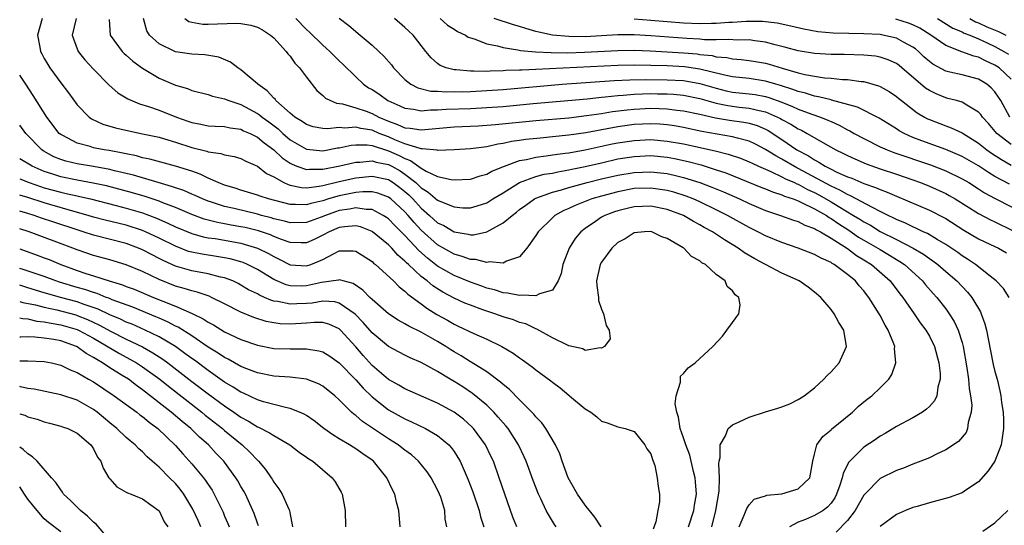
# Model space of a CAD drawing. Units: inches. Extents: x 2514000 to 2517000, y 1539000 to 1542000.
# Drawn here: x 2514000 to 2514120, y 1539323 to 1539385 of the extents above; entities that cross this region are included whole.
import ezdxf

# ---------------------------------------------------------------- set-up
doc = ezdxf.new("R2010")
doc.units = ezdxf.units.IN
doc.header["$MEASUREMENT"] = 0
doc.layers.add('LD25141539_2ft', color=92, linetype='Continuous')

msp = doc.modelspace()

# ---------------------------------------------------------------- linework, layer by layer
at = {"layer": 'LD25141539_2ft'}
for points, elevation in [([(2514002.76, 1539385), (2514002.19, 1539383), (2514002.47, 1539381.53), (2514002.54, 1539381), (2514002.69, 1539380.69), (2514003, 1539380.13), (2514003.42, 1539379.42), (2514003.68, 1539379), (2514005, 1539377.16), (2514005.94, 1539375.94), (2514007, 1539374.48), (2514008.46, 1539373), (2514008.77, 1539372.77), (2514010.14, 1539372.14), (2514011.68, 1539371.68), (2514013.3, 1539371.3), (2514015, 1539370.96), (2514017, 1539370.53), (2514017.66, 1539370.34), (2514019, 1539369.93), (2514021, 1539369.27), (2514022.83, 1539368.83), (2514023, 1539368.77), (2514024.56, 1539368.56), (2514025, 1539368.4), (2514026.19, 1539368.19), (2514027, 1539367.94), (2514027.6, 1539367.6), (2514029, 1539367.02), (2514030.12, 1539366.12), (2514031, 1539365.71), (2514032.24, 1539365), (2514032.76, 1539364.76), (2514033, 1539364.69), (2514034.4, 1539364.4), (2514035, 1539364.37), (2514036.56, 1539364.56), (2514037, 1539364.65), (2514039, 1539365.15), (2514041, 1539365.59), (2514043, 1539365.79), (2514045, 1539365.36), (2514045.23, 1539365.23), (2514045.58, 1539365), (2514046.4, 1539364.4), (2514047, 1539363.93), (2514047.49, 1539363.49), (2514047.96, 1539363), (2514049, 1539361.87), (2514050.02, 1539361), (2514051, 1539360.11), (2514051.75, 1539359.75), (2514053, 1539359), (2514054.71, 1539358.71), (2514055, 1539358.62), (2514055.38, 1539358.62), (2514057.02, 1539358.98), (2514059, 1539360.09), (2514060.08, 1539361), (2514060.61, 1539361.39), (2514061, 1539361.7), (2514061.75, 1539362.25), (2514062.83, 1539363), (2514063, 1539363.09), (2514065, 1539363.83), (2514066.12, 1539364.12), (2514067, 1539364.39), (2514069.26, 1539365), (2514071, 1539365.44), (2514073, 1539365.91), (2514075, 1539366.25), (2514077, 1539366.33), (2514078.2, 1539366.2), (2514079, 1539366.1), (2514080.19, 1539365.81), (2514081, 1539365.63), (2514083, 1539365), (2514084.45, 1539364.45), (2514085.87, 1539363.86), (2514087.82, 1539363), (2514089, 1539362.44), (2514091, 1539361.6), (2514092.85, 1539361), (2514094.42, 1539360.42), (2514095, 1539360.26), (2514095.82, 1539359.82), (2514097, 1539359.41), (2514097.24, 1539359.24), (2514097.72, 1539359), (2514099, 1539358.24), (2514101, 1539356.96), (2514102.12, 1539356.11), (2514103, 1539355.59), (2514103.93, 1539355), (2514106.2, 1539353), (2514107.41, 1539351.41), (2514107.75, 1539351), (2514109.15, 1539349), (2514109.9, 1539347.9), (2514110.57, 1539347), (2514111, 1539346.25), (2514111.63, 1539345), (2514112.17, 1539343), (2514112.31, 1539341.69), (2514112.31, 1539341), (2514112.04, 1539340.04), (2514111.91, 1539339), (2514111.64, 1539338.36), (2514111, 1539337.68), (2514110.66, 1539337.34), (2514110.16, 1539337), (2514109, 1539336.32), (2514107, 1539335.24), (2514105.61, 1539334.39), (2514105, 1539334.05), (2514104.39, 1539333.61), (2514103, 1539332.71), (2514101.15, 1539330.85), (2514100.49, 1539329.51), (2514100.38, 1539329), (2514100.08, 1539328.08), (2514099.68, 1539327), (2514099.45, 1539326.55), (2514099, 1539325.9), (2514098.59, 1539325.41), (2514098.04, 1539325), (2514097, 1539324.37), (2514095.9, 1539323.9), (2514095, 1539323.57), (2514093.93, 1539323)], 6800), ([(2514006.89, 1539385), (2514006.42, 1539383), (2514006.55, 1539382.55), (2514007.15, 1539381), (2514007.96, 1539379.96), (2514009, 1539378.82), (2514010.9, 1539376.9), (2514011.97, 1539375.97), (2514013.2, 1539375.2), (2514014.6, 1539374.6), (2514015.73, 1539374.27), (2514017, 1539373.83), (2514019.13, 1539373), (2514020.51, 1539372.51), (2514021, 1539372.33), (2514022.12, 1539372.12), (2514023, 1539371.93), (2514023.87, 1539371.87), (2514025, 1539371.84), (2514025.68, 1539371.68), (2514027, 1539371.51), (2514027.33, 1539371.33), (2514028.11, 1539371), (2514029, 1539370.56), (2514029.85, 1539369.85), (2514031, 1539369.01), (2514032.03, 1539368.03), (2514033, 1539367.36), (2514033.23, 1539367.23), (2514033.81, 1539367), (2514035, 1539366.58), (2514035.37, 1539366.63), (2514037, 1539366.64), (2514039.05, 1539367.05), (2514041, 1539367.51), (2514041.51, 1539367.51), (2514043, 1539367.66), (2514043.5, 1539367.5), (2514045, 1539367.21), (2514045.4, 1539367), (2514046.42, 1539366.42), (2514047, 1539366.04), (2514048.33, 1539365), (2514048.68, 1539364.68), (2514049, 1539364.36), (2514049.85, 1539363.85), (2514051, 1539362.86), (2514051.27, 1539362.73), (2514053, 1539362.03), (2514054.06, 1539361.94), (2514055, 1539361.92), (2514055.84, 1539362.16), (2514057, 1539362.54), (2514057.75, 1539363), (2514059, 1539363.74), (2514061, 1539365), (2514063, 1539365.75), (2514063.99, 1539366.01), (2514065, 1539366.17), (2514065.67, 1539366.33), (2514067, 1539366.54), (2514067.37, 1539366.63), (2514069, 1539366.96), (2514071, 1539367.43), (2514073, 1539367.88), (2514075, 1539368.2), (2514077, 1539368.29), (2514079, 1539368.1), (2514079.92, 1539367.92), (2514081.57, 1539367.57), (2514083.15, 1539367.15), (2514085, 1539366.56), (2514086.18, 1539366.18), (2514090.43, 1539364.43), (2514091, 1539364.22), (2514091.86, 1539363.86), (2514093, 1539363.51), (2514093.34, 1539363.34), (2514094.39, 1539363), (2514095, 1539362.77), (2514095.41, 1539362.59), (2514097, 1539361.8), (2514098.43, 1539361), (2514098.76, 1539360.76), (2514099, 1539360.64), (2514099.96, 1539359.96), (2514101.18, 1539359.18), (2514102.36, 1539358.36), (2514103, 1539357.98), (2514104.72, 1539357), (2514105, 1539356.82), (2514106.15, 1539356.15), (2514107, 1539355.6), (2514107.38, 1539355.38), (2514107.95, 1539355), (2514110.17, 1539353), (2514110.54, 1539352.54), (2514111.47, 1539351.47), (2514111.91, 1539351), (2514113, 1539349.59), (2514113.43, 1539349), (2514114.04, 1539348.04), (2514114.52, 1539347), (2514115, 1539345.49), (2514115.13, 1539345), (2514115.58, 1539342.42), (2514115.78, 1539341), (2514115.87, 1539339.87), (2514116.04, 1539339), (2514116.17, 1539337.83), (2514116.11, 1539337), (2514115.73, 1539335.73), (2514115.67, 1539335), (2514115.48, 1539334.52), (2514114.57, 1539333.43), (2514113, 1539332.38), (2514111.87, 1539331.87), (2514111, 1539331.43), (2514109.98, 1539331), (2514109, 1539330.64), (2514107.84, 1539330.16), (2514107, 1539329.88), (2514105, 1539328.9), (2514103.13, 1539327), (2514103, 1539326.85), (2514101.96, 1539325), (2514101, 1539323.77), (2514099.64, 1539322.36)], 6798), ([(2514010.91, 1539384.91), (2514011.04, 1539383), (2514012.5, 1539381), (2514012.75, 1539380.75), (2514013, 1539380.55), (2514013.8, 1539379.8), (2514015, 1539378.94), (2514017, 1539377.74), (2514019, 1539376.89), (2514020.46, 1539376.46), (2514021, 1539376.24), (2514023, 1539375.73), (2514023.54, 1539375.54), (2514025, 1539375.22), (2514025.53, 1539375), (2514027, 1539374.53), (2514029, 1539373.44), (2514029.27, 1539373.27), (2514029.57, 1539373), (2514030.4, 1539372.4), (2514031.54, 1539371.54), (2514032.1, 1539371), (2514033, 1539370.22), (2514035, 1539369.06), (2514037, 1539368.89), (2514038.76, 1539369.24), (2514039, 1539369.26), (2514040.43, 1539369.57), (2514041, 1539369.62), (2514042.4, 1539369.6), (2514043, 1539369.51), (2514044.9, 1539368.9), (2514045, 1539368.88), (2514046.3, 1539368.3), (2514047, 1539367.92), (2514047.7, 1539367.7), (2514049, 1539366.75), (2514049.6, 1539366.4), (2514051, 1539365.74), (2514052.64, 1539365.36), (2514053, 1539365.32), (2514055, 1539365.43), (2514056.19, 1539365.81), (2514057, 1539366.01), (2514057.62, 1539366.38), (2514059.16, 1539367), (2514061, 1539367.68), (2514061.83, 1539367.83), (2514063, 1539368.12), (2514064.26, 1539368.26), (2514065, 1539368.38), (2514066.57, 1539368.57), (2514067, 1539368.64), (2514068.99, 1539368.99), (2514072.29, 1539369.71), (2514073, 1539369.85), (2514075, 1539370.15), (2514077, 1539370.24), (2514079, 1539370.07), (2514081, 1539369.72), (2514084.86, 1539368.86), (2514086.47, 1539368.47), (2514087.97, 1539367.97), (2514089, 1539367.55), (2514089.36, 1539367.36), (2514090.14, 1539367), (2514091, 1539366.62), (2514091.64, 1539366.36), (2514093, 1539365.72), (2514093.46, 1539365.46), (2514094.53, 1539365), (2514094.84, 1539364.84), (2514095, 1539364.79), (2514096.15, 1539364.15), (2514097, 1539363.78), (2514097.51, 1539363.51), (2514099, 1539362.66), (2514099.89, 1539362.11), (2514101.76, 1539361), (2514102.53, 1539360.53), (2514103, 1539360.21), (2514103.8, 1539359.8), (2514105, 1539359.05), (2514107, 1539358.04), (2514109.01, 1539357.01), (2514110.27, 1539356.27), (2514111, 1539355.73), (2514111.44, 1539355.44), (2514112.03, 1539355), (2514113, 1539354.15), (2514114.36, 1539353), (2514115, 1539352.32), (2514115.65, 1539351.65), (2514116.19, 1539351), (2514117.24, 1539349.24), (2514117.34, 1539349), (2514117.77, 1539347.77), (2514117.97, 1539347), (2514118.46, 1539344.46), (2514118.8, 1539342.8), (2514119, 1539341.94), (2514119.27, 1539341), (2514119.61, 1539339.61), (2514119.73, 1539339), (2514119.81, 1539338.19), (2514119.99, 1539337), (2514120.04, 1539336.04), (2514120.04, 1539335), (2514119.75, 1539333), (2514118.98, 1539331), (2514118.18, 1539329.82), (2514117, 1539328.48), (2514115.56, 1539327.56), (2514115, 1539327.17), (2514113.41, 1539326.59), (2514111, 1539325.95), (2514109.5, 1539325.5), (2514109, 1539325.37), (2514108.07, 1539325), (2514107, 1539324.49), (2514105, 1539323.03)], 6796), ([(2514120.75, 1539351), (2514120.06, 1539352.06), (2514119.17, 1539353), (2514118.42, 1539353.58), (2514116.65, 1539355), (2514115.67, 1539355.67), (2514115, 1539356.07), (2514114.47, 1539356.47), (2514113, 1539357.44), (2514111.95, 1539358.05), (2514110.78, 1539358.78), (2514110.25, 1539359), (2514109.42, 1539359.42), (2514109, 1539359.59), (2514108.07, 1539360.07), (2514107, 1539360.5), (2514106.68, 1539360.68), (2514105.97, 1539361), (2514105, 1539361.49), (2514104.05, 1539361.95), (2514101.39, 1539363.39), (2514101, 1539363.53), (2514100.09, 1539364.09), (2514099, 1539364.56), (2514095, 1539366.73), (2514094.81, 1539366.81), (2514093, 1539367.87), (2514092.25, 1539368.25), (2514091, 1539369.05), (2514089.72, 1539369.72), (2514089, 1539370.07), (2514087.58, 1539370.42), (2514087, 1539370.6), (2514085.09, 1539370.91), (2514083.25, 1539371.25), (2514081, 1539371.73), (2514079.92, 1539371.92), (2514079, 1539372.05), (2514078.12, 1539372.12), (2514077, 1539372.17), (2514075, 1539372.08), (2514073, 1539371.8), (2514069.07, 1539371.07), (2514067, 1539370.77), (2514065, 1539370.57), (2514063.56, 1539370.44), (2514061.75, 1539370.25), (2514061, 1539370.13), (2514060, 1539370), (2514059, 1539369.75), (2514058.33, 1539369.67), (2514057, 1539369.37), (2514056.66, 1539369.34), (2514055, 1539369.12), (2514053, 1539369), (2514051, 1539368.92), (2514050.94, 1539368.94), (2514049.13, 1539369.13), (2514049, 1539369.12), (2514048.86, 1539369.14), (2514047, 1539369.74), (2514045.78, 1539370.22), (2514045, 1539370.57), (2514043.87, 1539371), (2514043, 1539371.38), (2514041.61, 1539371.61), (2514041, 1539371.78), (2514039.66, 1539371.66), (2514039, 1539371.72), (2514037.56, 1539371.56), (2514037, 1539371.6), (2514035.82, 1539371.82), (2514035, 1539372.07), (2514034.46, 1539372.46), (2514033.58, 1539373), (2514033, 1539373.49), (2514031.27, 1539375), (2514031.16, 1539375.16), (2514031, 1539375.29), (2514030.21, 1539376.21), (2514029.05, 1539377), (2514029, 1539377.06), (2514027, 1539378.77), (2514026.61, 1539379), (2514025.71, 1539379.71), (2514024.3, 1539380.3), (2514022.59, 1539380.59), (2514021, 1539380.66), (2514020.72, 1539380.72), (2514019, 1539380.96), (2514017, 1539381.92), (2514015.83, 1539383), (2514015.53, 1539383.53), (2514015.11, 1539385)], 6794), ([(2514020.16, 1539385), (2514020.65, 1539384.65), (2514021, 1539384.57), (2514022.34, 1539384.34), (2514023, 1539384.34), (2514026.44, 1539384.44), (2514027, 1539384.39), (2514028.2, 1539384.2), (2514029, 1539383.95), (2514029.62, 1539383.62), (2514030.6, 1539383), (2514031, 1539382.65), (2514032.52, 1539381), (2514032.71, 1539380.71), (2514033, 1539380.41), (2514033.57, 1539379.57), (2514034.16, 1539379), (2514035, 1539377.85), (2514036.25, 1539376.25), (2514037, 1539375.64), (2514037.31, 1539375.31), (2514037.94, 1539375), (2514038.67, 1539374.67), (2514039.4, 1539374.6), (2514041, 1539374.14), (2514042.29, 1539373.71), (2514043, 1539373.44), (2514043.83, 1539373), (2514045, 1539372.49), (2514046.1, 1539372.1), (2514047, 1539371.69), (2514047.63, 1539371.63), (2514049, 1539371.43), (2514053, 1539371.8), (2514055.93, 1539371.93), (2514057, 1539371.99), (2514058.07, 1539372.07), (2514063, 1539372.57), (2514067, 1539372.92), (2514069.17, 1539373.17), (2514071, 1539373.44), (2514072.34, 1539373.66), (2514074.12, 1539373.88), (2514075, 1539373.96), (2514077, 1539374.06), (2514078.04, 1539374.04), (2514079, 1539373.99), (2514080.17, 1539373.83), (2514081, 1539373.75), (2514083, 1539373.33), (2514084.9, 1539372.9), (2514086.62, 1539372.62), (2514088.38, 1539372.38), (2514089, 1539372.25), (2514089.97, 1539371.97), (2514091, 1539371.52), (2514091.34, 1539371.34), (2514093, 1539370.25), (2514094.85, 1539369), (2514096.26, 1539368.26), (2514097, 1539367.76), (2514097.51, 1539367.51), (2514098.3, 1539367), (2514099, 1539366.64), (2514099.71, 1539366.29), (2514101, 1539365.72), (2514101.53, 1539365.53), (2514103, 1539364.9), (2514104.42, 1539364.42), (2514105, 1539364.14), (2514105.85, 1539363.85), (2514107, 1539363.33), (2514111, 1539361.63), (2514112.75, 1539360.75), (2514113, 1539360.61), (2514115.19, 1539359.19), (2514117, 1539358.14), (2514117.77, 1539357.77), (2514119, 1539357.22), (2514119.44, 1539357), (2514120.42, 1539356.42)], 6792), ([(2514033.7, 1539385), (2514035, 1539383.67), (2514035.35, 1539383.35), (2514037, 1539381.76), (2514037.41, 1539381.41), (2514037.86, 1539381), (2514039, 1539379.86), (2514039.44, 1539379.44), (2514041, 1539377.9), (2514041.94, 1539377), (2514042.58, 1539376.58), (2514043, 1539376.34), (2514043.81, 1539375.81), (2514044.91, 1539375), (2514046.37, 1539374.37), (2514047, 1539374.07), (2514048.04, 1539373.96), (2514049, 1539373.77), (2514050.11, 1539373.89), (2514051, 1539373.87), (2514052.04, 1539373.96), (2514055, 1539374.05), (2514057, 1539374.15), (2514059, 1539374.3), (2514062.65, 1539374.65), (2514069.23, 1539375.23), (2514071, 1539375.41), (2514071.45, 1539375.45), (2514073, 1539375.62), (2514073.65, 1539375.65), (2514075, 1539375.77), (2514077, 1539375.85), (2514077.84, 1539375.84), (2514079, 1539375.82), (2514079.78, 1539375.78), (2514081, 1539375.66), (2514083, 1539375.27), (2514085, 1539374.71), (2514086.4, 1539374.4), (2514087.78, 1539374.22), (2514089, 1539374.09), (2514090.22, 1539373.78), (2514091, 1539373.64), (2514092.48, 1539373), (2514092.82, 1539372.82), (2514093, 1539372.71), (2514094.11, 1539372.11), (2514095, 1539371.54), (2514095.38, 1539371.38), (2514096.09, 1539371), (2514098.28, 1539369.72), (2514099.57, 1539369), (2514100.54, 1539368.54), (2514101, 1539368.3), (2514101.89, 1539367.89), (2514103.29, 1539367.29), (2514105, 1539366.69), (2514107, 1539366.04), (2514109, 1539365.34), (2514109.92, 1539365), (2514111, 1539364.56), (2514113, 1539363.66), (2514113.43, 1539363.43), (2514114.16, 1539363), (2514117, 1539361.23), (2514118.46, 1539360.46), (2514119, 1539360.22), (2514121.15, 1539359.15)], 6790), ([(2514039, 1539385.08), (2514040.16, 1539384.16), (2514041.56, 1539383), (2514043, 1539381.76), (2514043.84, 1539381), (2514044.42, 1539380.42), (2514045.35, 1539379.35), (2514045.61, 1539379), (2514047, 1539377.58), (2514047.74, 1539377), (2514048.57, 1539376.57), (2514050.17, 1539376.17), (2514051, 1539376.16), (2514052.07, 1539376.07), (2514053, 1539376.1), (2514054.09, 1539376.09), (2514055, 1539376.12), (2514057, 1539376.22), (2514059, 1539376.37), (2514066.19, 1539377), (2514072.56, 1539377.44), (2514074.47, 1539377.53), (2514076.42, 1539377.58), (2514079, 1539377.55), (2514081, 1539377.44), (2514083, 1539377.09), (2514085, 1539376.5), (2514086.21, 1539376.21), (2514087, 1539376.04), (2514089, 1539375.83), (2514089.73, 1539375.73), (2514091, 1539375.51), (2514091.4, 1539375.4), (2514093, 1539374.81), (2514094.29, 1539374.29), (2514095, 1539373.94), (2514096.65, 1539373.35), (2514097.71, 1539373), (2514098.63, 1539372.63), (2514099, 1539372.45), (2514100.01, 1539372.01), (2514101, 1539371.45), (2514101.31, 1539371.31), (2514101.83, 1539371), (2514103, 1539370.37), (2514105, 1539369.38), (2514105.85, 1539369), (2514106.68, 1539368.68), (2514111.16, 1539367.16), (2514113, 1539366.44), (2514115, 1539365.47), (2514115.8, 1539365), (2514117, 1539364.25), (2514117.75, 1539363.75), (2514119.05, 1539363.05), (2514123, 1539361.03)], 6788), ([(2514120.79, 1539364.79), (2514119, 1539365.76), (2514118.22, 1539366.22), (2514117, 1539367.05), (2514115, 1539368.18), (2514114.44, 1539368.44), (2514113, 1539369.02), (2514110.08, 1539370.08), (2514109, 1539370.52), (2514107.93, 1539371), (2514107.33, 1539371.33), (2514107, 1539371.56), (2514104.86, 1539372.86), (2514102.22, 1539374.22), (2514099.07, 1539375.07), (2514099, 1539375.08), (2514097.48, 1539375.48), (2514097, 1539375.54), (2514095.9, 1539375.9), (2514095, 1539376.1), (2514094.36, 1539376.36), (2514092.84, 1539376.84), (2514092.25, 1539377), (2514091, 1539377.38), (2514089, 1539377.69), (2514087, 1539377.92), (2514085.85, 1539378.15), (2514083, 1539378.84), (2514081.11, 1539379.11), (2514079, 1539379.23), (2514077, 1539379.29), (2514075, 1539379.32), (2514073, 1539379.28), (2514063, 1539378.78), (2514061.28, 1539378.72), (2514061, 1539378.7), (2514059.34, 1539378.66), (2514059, 1539378.63), (2514057.39, 1539378.61), (2514057, 1539378.57), (2514055.4, 1539378.6), (2514055, 1539378.58), (2514053.25, 1539378.75), (2514053, 1539378.75), (2514052.02, 1539379), (2514051.3, 1539379.3), (2514051, 1539379.53), (2514050.22, 1539380.22), (2514049.57, 1539381), (2514048.01, 1539383), (2514047.48, 1539383.48), (2514047, 1539383.94), (2514045.74, 1539385)], 6786), ([(2514051.31, 1539385), (2514052.2, 1539384.2), (2514053, 1539383.7), (2514053.42, 1539383.42), (2514054.4, 1539383), (2514054.74, 1539382.74), (2514055, 1539382.65), (2514055.47, 1539382.53), (2514057, 1539381.94), (2514058.3, 1539381.7), (2514059, 1539381.49), (2514060.79, 1539381.21), (2514061.12, 1539381.12), (2514062.94, 1539380.94), (2514064.86, 1539380.86), (2514066.85, 1539380.85), (2514068.9, 1539380.9), (2514073, 1539381.12), (2514075, 1539381.14), (2514076.94, 1539381.06), (2514079, 1539380.95), (2514081, 1539380.83), (2514082.68, 1539380.69), (2514083, 1539380.64), (2514084.49, 1539380.49), (2514085, 1539380.36), (2514086.27, 1539380.27), (2514087, 1539380.1), (2514088.03, 1539380.03), (2514089, 1539379.91), (2514089.78, 1539379.78), (2514091, 1539379.56), (2514091.44, 1539379.44), (2514093.05, 1539378.95), (2514095, 1539378.4), (2514095.8, 1539378.2), (2514097, 1539377.98), (2514098.21, 1539377.79), (2514099, 1539377.73), (2514100.42, 1539377.58), (2514101, 1539377.57), (2514102.66, 1539377.34), (2514103, 1539377.33), (2514104.81, 1539376.81), (2514105, 1539376.73), (2514106.1, 1539376.1), (2514107, 1539375.51), (2514107.27, 1539375.27), (2514107.61, 1539375), (2514109.53, 1539373.53), (2514110.42, 1539373), (2514110.79, 1539372.79), (2514111, 1539372.69), (2514113, 1539371.91), (2514113.68, 1539371.68), (2514115, 1539371.06), (2514117, 1539369.83), (2514118.03, 1539369), (2514118.6, 1539368.6), (2514119.81, 1539367.81), (2514121, 1539367.14)], 6784), ([(2514121, 1539369.65), (2514119.25, 1539371), (2514118.2, 1539372.2), (2514117.48, 1539373), (2514117.29, 1539373.29), (2514117, 1539373.61), (2514115.56, 1539374.44), (2514115, 1539374.8), (2514114.32, 1539375), (2514113.27, 1539375.27), (2514113, 1539375.33), (2514111.82, 1539375.82), (2514111, 1539376.22), (2514110.54, 1539376.54), (2514107.66, 1539379), (2514107.3, 1539379.3), (2514107, 1539379.51), (2514105.98, 1539379.98), (2514105, 1539380.32), (2514104.42, 1539380.42), (2514103, 1539380.56), (2514100.62, 1539380.62), (2514099, 1539380.63), (2514097, 1539380.74), (2514095, 1539381.07), (2514093.49, 1539381.49), (2514092.18, 1539381.82), (2514091, 1539382.15), (2514089.72, 1539382.28), (2514089, 1539382.4), (2514087.62, 1539382.38), (2514086.47, 1539382.47), (2514085, 1539382.42), (2514083.57, 1539382.43), (2514083, 1539382.49), (2514081.42, 1539382.58), (2514077, 1539382.9), (2514075, 1539383.01), (2514073, 1539383.02), (2514069, 1539382.8), (2514067, 1539382.82), (2514065, 1539382.99), (2514063.34, 1539383.34), (2514063, 1539383.45), (2514061.78, 1539383.78), (2514061, 1539384.06), (2514060.26, 1539384.26), (2514057.88, 1539385)], 6782), ([(2514120.84, 1539373), (2514119.72, 1539375), (2514119.44, 1539375.44), (2514119, 1539376.06), (2514118.55, 1539376.55), (2514118, 1539377), (2514117, 1539377.61), (2514115, 1539378.15), (2514113.51, 1539378.49), (2514113, 1539378.59), (2514111.43, 1539379.43), (2514111, 1539379.76), (2514110.34, 1539380.34), (2514109.66, 1539381), (2514109.3, 1539381.3), (2514109, 1539381.53), (2514107.86, 1539382.14), (2514107, 1539382.64), (2514105.32, 1539383), (2514105, 1539383.05), (2514103, 1539383.14), (2514101.18, 1539383.18), (2514099.25, 1539383.25), (2514097.41, 1539383.41), (2514095.7, 1539383.71), (2514094.1, 1539384.1), (2514092.45, 1539384.45), (2514090.64, 1539384.64), (2514088.65, 1539384.65), (2514087, 1539384.54), (2514086.53, 1539384.53), (2514085, 1539384.4), (2514084.41, 1539384.41), (2514083, 1539384.36), (2514081, 1539384.46), (2514077, 1539384.79), (2514075, 1539384.94)], 6780), ([(2514121, 1539377.63), (2514119.5, 1539379), (2514119.21, 1539379.21), (2514119, 1539379.34), (2514117.87, 1539379.87), (2514117, 1539380.31), (2514116.44, 1539380.44), (2514114.95, 1539380.95), (2514113, 1539381.71), (2514111.17, 1539383), (2514109.82, 1539383.82), (2514109, 1539384.25), (2514108.47, 1539384.47), (2514106.93, 1539384.93)], 6778), ([(2514112, 1539385), (2514113.86, 1539383.86), (2514115, 1539383.39), (2514115.25, 1539383.25), (2514115.93, 1539383), (2514117, 1539382.55), (2514118.04, 1539382.04), (2514119, 1539381.62), (2514120.1, 1539381), (2514120.65, 1539380.65)], 6776), ([(2514115.95, 1539385), (2514116.63, 1539384.63), (2514117, 1539384.49), (2514118.01, 1539384.01), (2514119.43, 1539383.43), (2514120.34, 1539383)], 6774), ([(2514087.8, 1539323), (2514088.42, 1539324.42), (2514088.74, 1539325.26), (2514089, 1539325.67), (2514089.63, 1539326.37), (2514091, 1539326.77), (2514091.15, 1539326.85), (2514093, 1539327.02), (2514095, 1539327.63), (2514096.4, 1539329), (2514096.77, 1539331), (2514097, 1539331.85), (2514097.28, 1539333), (2514097.99, 1539334.01), (2514099, 1539334.84), (2514099.08, 1539334.92), (2514101.61, 1539337), (2514102.33, 1539337.67), (2514103.42, 1539338.58), (2514103.97, 1539339), (2514105, 1539339.97), (2514106.06, 1539341), (2514106.42, 1539341.58), (2514106.92, 1539343), (2514106.76, 1539344.76), (2514106.77, 1539345), (2514106.66, 1539345.34), (2514105.98, 1539347), (2514105.59, 1539347.59), (2514105, 1539348.77), (2514104.67, 1539349.33), (2514103.61, 1539351), (2514103.33, 1539351.33), (2514103, 1539351.79), (2514102.42, 1539352.42), (2514101.97, 1539353), (2514101, 1539353.8), (2514099.4, 1539355), (2514099.14, 1539355.14), (2514099, 1539355.24), (2514097.78, 1539355.78), (2514097, 1539356.24), (2514095, 1539357.01), (2514093, 1539357.68), (2514091, 1539358.51), (2514090.08, 1539359), (2514089, 1539359.53), (2514086.39, 1539361), (2514085, 1539361.69), (2514083, 1539362.64), (2514082.19, 1539363), (2514081.34, 1539363.34), (2514079.82, 1539363.82), (2514079, 1539364.04), (2514078.17, 1539364.17), (2514077, 1539364.33), (2514075, 1539364.26), (2514073, 1539363.88), (2514071, 1539363.35), (2514069.81, 1539363), (2514069.21, 1539362.79), (2514069, 1539362.69), (2514067.78, 1539362.22), (2514067, 1539361.84), (2514066.4, 1539361.6), (2514065.32, 1539361), (2514065, 1539360.72), (2514063.26, 1539359), (2514063, 1539358.55), (2514061.87, 1539357), (2514061, 1539355.94), (2514059.42, 1539355.42), (2514059, 1539355.18), (2514057.33, 1539355.33), (2514057, 1539355.24), (2514055.61, 1539355.61), (2514055, 1539355.6), (2514054, 1539356), (2514053, 1539356.26), (2514051, 1539357.42), (2514049, 1539359.21), (2514048.12, 1539360.12), (2514047.4, 1539361), (2514047, 1539361.43), (2514045.3, 1539363), (2514045, 1539363.23), (2514043.7, 1539363.7), (2514043, 1539363.86), (2514041.87, 1539363.87), (2514041, 1539363.79), (2514039, 1539363.39), (2514037.67, 1539363), (2514037, 1539362.78), (2514035.54, 1539362.46), (2514035, 1539362.28), (2514033.66, 1539362.34), (2514033, 1539362.32), (2514030.35, 1539363), (2514029.34, 1539363.34), (2514029, 1539363.48), (2514027, 1539364.07), (2514026.31, 1539364.31), (2514025, 1539364.69), (2514024.23, 1539365), (2514023, 1539365.55), (2514022.03, 1539366.03), (2514021, 1539366.38), (2514019, 1539367.01), (2514015.87, 1539367.87), (2514015, 1539368.04), (2514014.25, 1539368.25), (2514013, 1539368.49), (2514012.6, 1539368.6), (2514010.91, 1539368.91), (2514010.3, 1539369), (2514009.21, 1539369.21), (2514009, 1539369.26), (2514008.61, 1539369.39), (2514007, 1539369.79), (2514005.27, 1539370.73), (2514005, 1539370.86), (2514004.83, 1539371), (2514003.31, 1539373), (2514001.64, 1539375.64), (2514000.73, 1539377), (2514000, 1539378.12)], 6802), ([(2514084.45, 1539323), (2514084.94, 1539325), (2514085.34, 1539327.34), (2514085.41, 1539329), (2514085.32, 1539330.68), (2514085.37, 1539331), (2514085.48, 1539331.48), (2514085.46, 1539333), (2514086.12, 1539334.12), (2514086.47, 1539335), (2514087, 1539335.44), (2514087.8, 1539335.8), (2514089, 1539336.39), (2514091, 1539337.02), (2514092.53, 1539337.47), (2514093, 1539337.63), (2514093.97, 1539338.03), (2514095, 1539338.52), (2514095.74, 1539339), (2514097, 1539339.98), (2514098.11, 1539341), (2514098.53, 1539341.47), (2514099, 1539341.92), (2514099.98, 1539343), (2514100.91, 1539345), (2514100.56, 1539347), (2514099.94, 1539347.94), (2514099.38, 1539349), (2514099, 1539349.5), (2514097.74, 1539351), (2514097, 1539351.63), (2514096.23, 1539352.23), (2514095.12, 1539353), (2514093, 1539353.97), (2514091, 1539355), (2514089.7, 1539355.7), (2514088.44, 1539356.44), (2514087.68, 1539357), (2514086.01, 1539358.01), (2514084.54, 1539359), (2514083.54, 1539359.54), (2514083, 1539359.86), (2514082.24, 1539360.24), (2514081, 1539360.97), (2514079, 1539361.72), (2514077, 1539362.13), (2514075, 1539362.06), (2514074.14, 1539361.86), (2514073, 1539361.57), (2514072.57, 1539361.43), (2514071.42, 1539361), (2514071, 1539360.77), (2514070.26, 1539360.26), (2514069, 1539359.42), (2514068.47, 1539359), (2514067.8, 1539358.2), (2514067.05, 1539357), (2514066.29, 1539355), (2514066.07, 1539353.93), (2514065.69, 1539353), (2514065, 1539351.87), (2514063.43, 1539351.43), (2514063, 1539351.17), (2514061.27, 1539351.27), (2514061, 1539351.22), (2514059.52, 1539351.52), (2514059, 1539351.55), (2514057.92, 1539351.92), (2514057, 1539352.14), (2514056.38, 1539352.38), (2514055, 1539352.86), (2514053, 1539353.67), (2514051, 1539354.82), (2514049.77, 1539355.77), (2514048.7, 1539356.7), (2514047, 1539358.54), (2514045.76, 1539359.76), (2514045, 1539360.58), (2514044.76, 1539360.76), (2514044.37, 1539361), (2514043, 1539361.7), (2514042.29, 1539361.71), (2514041, 1539361.92), (2514040.24, 1539361.76), (2514039, 1539361.59), (2514038.55, 1539361.45), (2514037.32, 1539361), (2514036.78, 1539360.78), (2514035, 1539360.13), (2514033, 1539360.09), (2514032.3, 1539360.3), (2514031, 1539360.59), (2514030.69, 1539360.69), (2514029.51, 1539361), (2514029, 1539361.15), (2514026.17, 1539361.83), (2514025, 1539362.09), (2514023.39, 1539362.61), (2514023, 1539362.72), (2514022.29, 1539363), (2514021.41, 1539363.41), (2514021, 1539363.58), (2514020.03, 1539364.03), (2514019, 1539364.37), (2514018.54, 1539364.54), (2514016.89, 1539365), (2514013.9, 1539365.9), (2514011.55, 1539366.45), (2514011, 1539366.6), (2514009, 1539366.96), (2514007, 1539367.29), (2514005.62, 1539367.62), (2514005, 1539367.82), (2514004.16, 1539368.16), (2514002.87, 1539368.87), (2514002.7, 1539369), (2514000.76, 1539371), (2514000.01, 1539372.01), (2514000, 1539372.02)], 6804), ([(2514081.63, 1539323), (2514082.25, 1539325), (2514082.34, 1539325.66), (2514082.57, 1539327), (2514082.48, 1539328.48), (2514082.43, 1539329), (2514082.23, 1539329.77), (2514081.76, 1539331.76), (2514081.28, 1539333), (2514081, 1539333.86), (2514080.6, 1539335), (2514080.4, 1539336.4), (2514080.17, 1539337), (2514079.98, 1539338.02), (2514080.11, 1539339), (2514080.65, 1539340.65), (2514080.62, 1539341), (2514080.63, 1539341.37), (2514081, 1539341.73), (2514081.58, 1539342.42), (2514082.42, 1539343), (2514084.59, 1539345), (2514085.74, 1539346.26), (2514086.27, 1539347), (2514087, 1539347.94), (2514087.74, 1539349), (2514087.91, 1539350.09), (2514087.75, 1539351), (2514087.29, 1539351.29), (2514087, 1539351.79), (2514086.34, 1539352.34), (2514086.08, 1539353), (2514085, 1539353.8), (2514083.69, 1539355), (2514083.23, 1539355.23), (2514083, 1539355.45), (2514081.97, 1539355.97), (2514081.03, 1539357), (2514080.94, 1539357.06), (2514079, 1539358.16), (2514078.37, 1539358.37), (2514077.14, 1539359), (2514077, 1539359.04), (2514076.26, 1539359), (2514075, 1539358.88), (2514073.87, 1539358.13), (2514073, 1539357.69), (2514072.24, 1539357), (2514071, 1539355.31), (2514070.83, 1539355), (2514070.39, 1539353), (2514070.43, 1539352.43), (2514070.61, 1539351), (2514070.63, 1539350.63), (2514071, 1539349.55), (2514071.24, 1539349), (2514071.55, 1539347.55), (2514071.93, 1539347), (2514072.05, 1539345.95), (2514071.37, 1539345), (2514071, 1539344.81), (2514070.85, 1539344.85), (2514069, 1539344.53), (2514068.71, 1539344.71), (2514067, 1539345.09), (2514066.85, 1539345.15), (2514065, 1539346.07), (2514063.12, 1539347.12), (2514063, 1539347.15), (2514061.75, 1539347.75), (2514061, 1539347.95), (2514060.25, 1539348.25), (2514059, 1539348.62), (2514057.96, 1539349), (2514057, 1539349.3), (2514056.51, 1539349.49), (2514055, 1539350.03), (2514054.31, 1539350.31), (2514053, 1539350.92), (2514051.63, 1539351.63), (2514050.41, 1539352.41), (2514049.73, 1539353), (2514049, 1539353.56), (2514047.44, 1539355), (2514047.2, 1539355.2), (2514047, 1539355.43), (2514046.15, 1539356.15), (2514045.4, 1539357), (2514045.19, 1539357.19), (2514045, 1539357.4), (2514043.05, 1539359), (2514043, 1539359.04), (2514041.6, 1539359.6), (2514041, 1539359.72), (2514039.62, 1539359.62), (2514039, 1539359.52), (2514037.75, 1539359), (2514037, 1539358.6), (2514035.93, 1539358.07), (2514035, 1539357.67), (2514034.34, 1539357.66), (2514033, 1539357.71), (2514031.93, 1539358.07), (2514031, 1539358.43), (2514030.61, 1539358.61), (2514029.12, 1539359.12), (2514027.51, 1539359.51), (2514027, 1539359.62), (2514025.82, 1539359.82), (2514025, 1539359.98), (2514024.13, 1539360.13), (2514022.53, 1539360.53), (2514021, 1539361.09), (2514019, 1539361.96), (2514017.47, 1539362.53), (2514017, 1539362.73), (2514015.3, 1539363.3), (2514013.76, 1539363.76), (2514010.6, 1539364.6), (2514008.95, 1539364.95), (2514007, 1539365.3), (2514005, 1539365.71), (2514003.94, 1539366.06), (2514003, 1539366.35), (2514001.51, 1539367), (2514000, 1539367.91)], 6806), ([(2514000, 1539365.44), (2514001.16, 1539365), (2514002.53, 1539364.53), (2514003, 1539364.38), (2514005, 1539363.82), (2514005.69, 1539363.69), (2514007, 1539363.37), (2514007.32, 1539363.32), (2514008.64, 1539363), (2514011.79, 1539362.21), (2514013, 1539361.89), (2514015, 1539361.3), (2514016.68, 1539360.68), (2514018.07, 1539360.07), (2514019, 1539359.62), (2514021, 1539358.77), (2514022.38, 1539358.38), (2514023, 1539358.27), (2514023.84, 1539358.16), (2514025, 1539357.97), (2514027, 1539357.61), (2514029, 1539357.02), (2514030.35, 1539356.35), (2514031, 1539355.97), (2514031.66, 1539355.66), (2514033, 1539354.98), (2514035, 1539354.83), (2514035.51, 1539355), (2514037, 1539355.63), (2514038.37, 1539356.37), (2514039, 1539356.66), (2514040.69, 1539356.69), (2514041, 1539356.65), (2514043, 1539355.37), (2514043.18, 1539355.18), (2514043.42, 1539355), (2514045.6, 1539353), (2514046.29, 1539352.29), (2514047, 1539351.75), (2514047.37, 1539351.37), (2514049, 1539350.19), (2514049.67, 1539349.67), (2514050.92, 1539348.92), (2514052.2, 1539348.2), (2514053, 1539347.73), (2514053.5, 1539347.5), (2514055.42, 1539346.58), (2514057, 1539345.9), (2514058.84, 1539345), (2514060.2, 1539344.2), (2514061, 1539343.61), (2514061.37, 1539343.37), (2514062.54, 1539342.54), (2514063, 1539342.16), (2514064.82, 1539340.82), (2514065, 1539340.66), (2514065.95, 1539339.95), (2514067, 1539339.07), (2514067.11, 1539339), (2514069, 1539337.41), (2514069.71, 1539337), (2514070.44, 1539336.44), (2514071, 1539335.89), (2514071.68, 1539335.68), (2514073, 1539335.22), (2514073.9, 1539335), (2514075, 1539334.65), (2514076.3, 1539333), (2514076.52, 1539332.52), (2514077, 1539331.92), (2514077.2, 1539331.2), (2514077.31, 1539331), (2514077.5, 1539330.5), (2514077.8, 1539329), (2514077.91, 1539327.91), (2514078.06, 1539327), (2514078.06, 1539326.06), (2514077.85, 1539325), (2514077.61, 1539323.61), (2514077.29, 1539322.71)], 6808), ([(2514070.94, 1539323), (2514070.19, 1539324.19), (2514069.52, 1539325), (2514069.3, 1539325.3), (2514069, 1539325.63), (2514068.05, 1539327), (2514066.94, 1539329), (2514066.2, 1539331), (2514065.9, 1539331.9), (2514065.38, 1539333), (2514064.21, 1539335), (2514063.71, 1539335.71), (2514063, 1539336.42), (2514062.75, 1539336.75), (2514061, 1539338.48), (2514059.75, 1539339.75), (2514059, 1539340.35), (2514058.67, 1539340.67), (2514057, 1539341.93), (2514055.1, 1539343.1), (2514055, 1539343.15), (2514053.86, 1539343.86), (2514053, 1539344.34), (2514052.59, 1539344.59), (2514052, 1539345), (2514051, 1539345.62), (2514049, 1539346.77), (2514047.48, 1539347.48), (2514047, 1539347.78), (2514046.2, 1539348.2), (2514045, 1539348.99), (2514043, 1539350.74), (2514042.72, 1539351), (2514041.88, 1539351.88), (2514040.68, 1539352.68), (2514039.47, 1539353), (2514039, 1539353.15), (2514038.89, 1539353.11), (2514036.82, 1539352.82), (2514035, 1539352.4), (2514034.38, 1539352.38), (2514033, 1539352.42), (2514032.53, 1539352.53), (2514031, 1539353.16), (2514029, 1539354.38), (2514027.81, 1539355), (2514027.25, 1539355.25), (2514027, 1539355.34), (2514025.7, 1539355.7), (2514025, 1539355.84), (2514024, 1539356), (2514022.25, 1539356.25), (2514021, 1539356.5), (2514020.61, 1539356.61), (2514019, 1539357.23), (2514017, 1539358.23), (2514015.37, 1539359), (2514015, 1539359.15), (2514013, 1539359.8), (2514010.43, 1539360.43), (2514009, 1539360.8), (2514008.34, 1539361), (2514006.5, 1539361.5), (2514003.69, 1539362.31), (2514003, 1539362.52), (2514001, 1539363.17), (2514000, 1539363.45)], 6810), ([(2514065.46, 1539323), (2514065.27, 1539323.27), (2514064.51, 1539324.51), (2514064.26, 1539325), (2514063.59, 1539326.41), (2514063.29, 1539327), (2514062.65, 1539328.65), (2514061.79, 1539331), (2514061.55, 1539331.55), (2514060.88, 1539333), (2514059.59, 1539335), (2514059.33, 1539335.33), (2514059, 1539335.69), (2514058.4, 1539336.4), (2514057.84, 1539337), (2514057, 1539337.83), (2514055.27, 1539339.27), (2514054.07, 1539340.07), (2514053, 1539340.74), (2514052.54, 1539341), (2514051, 1539341.94), (2514049, 1539343.05), (2514047.64, 1539343.64), (2514047, 1539343.94), (2514046.32, 1539344.32), (2514045, 1539344.99), (2514043, 1539346.68), (2514041.93, 1539347.93), (2514040.94, 1539348.94), (2514039, 1539350.29), (2514038.44, 1539350.44), (2514037, 1539350.54), (2514035.7, 1539350.3), (2514035, 1539350.25), (2514033.8, 1539350.2), (2514033, 1539350.15), (2514031.51, 1539350.49), (2514031, 1539350.55), (2514030.64, 1539350.64), (2514029.88, 1539351), (2514029.26, 1539351.26), (2514029, 1539351.42), (2514027.93, 1539351.93), (2514027, 1539352.5), (2514026.67, 1539352.67), (2514025.99, 1539353), (2514025, 1539353.39), (2514024.52, 1539353.48), (2514023, 1539353.87), (2514021, 1539354.23), (2514019, 1539354.81), (2514017.49, 1539355.49), (2514017, 1539355.75), (2514016.17, 1539356.17), (2514015, 1539356.8), (2514014.51, 1539357), (2514013, 1539357.56), (2514009, 1539358.59), (2514007.75, 1539359), (2514007, 1539359.23), (2514004.16, 1539360.16), (2514002.67, 1539360.67), (2514001.76, 1539361), (2514001, 1539361.24), (2514000, 1539361.52)], 6812), ([(2514060.66, 1539323), (2514060.19, 1539324.19), (2514059.18, 1539327), (2514058.52, 1539329), (2514057.81, 1539331), (2514057.55, 1539331.55), (2514056.84, 1539333), (2514055.36, 1539335), (2514055.19, 1539335.19), (2514054.14, 1539336.14), (2514053, 1539337), (2514051, 1539338.11), (2514047, 1539339.82), (2514046.27, 1539340.27), (2514045, 1539340.98), (2514043, 1539342.69), (2514041.9, 1539343.9), (2514041, 1539344.97), (2514039.15, 1539347), (2514039, 1539347.14), (2514037.72, 1539347.72), (2514037, 1539347.92), (2514035.95, 1539347.95), (2514035, 1539347.86), (2514033, 1539347.71), (2514031.78, 1539347.78), (2514031, 1539347.88), (2514030.07, 1539348.07), (2514028.56, 1539348.56), (2514027, 1539349.2), (2514025, 1539350.21), (2514023.41, 1539351), (2514023.13, 1539351.13), (2514021.64, 1539351.64), (2514021, 1539351.78), (2514020.08, 1539352.08), (2514019, 1539352.37), (2514017, 1539353.17), (2514015, 1539354.14), (2514013, 1539354.97), (2514011, 1539355.57), (2514009, 1539356.12), (2514007, 1539356.79), (2514006.47, 1539357), (2514001.17, 1539359), (2514000, 1539359.37)], 6814), ([(2514000, 1539356.9), (2514002.15, 1539356.15), (2514003, 1539355.84), (2514003.61, 1539355.61), (2514005.01, 1539355), (2514007, 1539354.28), (2514008.08, 1539353.92), (2514009, 1539353.64), (2514010.93, 1539353), (2514012.53, 1539352.53), (2514013, 1539352.34), (2514013.98, 1539351.98), (2514016.31, 1539351), (2514017.48, 1539350.52), (2514019, 1539349.93), (2514021.04, 1539349.04), (2514022.39, 1539348.39), (2514023, 1539347.96), (2514023.63, 1539347.63), (2514025, 1539346.78), (2514027, 1539345.85), (2514029, 1539345.16), (2514031, 1539344.78), (2514033, 1539344.7), (2514034.73, 1539344.73), (2514035, 1539344.72), (2514036.49, 1539344.49), (2514037, 1539344.35), (2514037.83, 1539343.83), (2514039, 1539343.02), (2514041, 1539340.94), (2514041.91, 1539339.91), (2514043, 1539338.87), (2514045, 1539337.28), (2514047, 1539336.16), (2514047.82, 1539335.82), (2514049.53, 1539335), (2514051, 1539334.13), (2514052.37, 1539333), (2514052.67, 1539332.67), (2514053, 1539332.21), (2514053.48, 1539331.48), (2514053.75, 1539331), (2514054.73, 1539328.73), (2514055.28, 1539327.28), (2514056.05, 1539325), (2514056.23, 1539324.23), (2514056.64, 1539323)], 6816), ([(2514052.11, 1539323), (2514051.93, 1539323.93), (2514051.88, 1539325), (2514051.38, 1539326.62), (2514051.24, 1539327), (2514051, 1539327.53), (2514050.22, 1539329), (2514049.73, 1539329.73), (2514048.68, 1539331), (2514047.79, 1539331.79), (2514047, 1539332.34), (2514046.65, 1539332.65), (2514046.18, 1539333), (2514045.46, 1539333.46), (2514045, 1539333.73), (2514041.84, 1539335.84), (2514041, 1539336.59), (2514040.76, 1539336.76), (2514040.49, 1539337), (2514039, 1539338.51), (2514038.45, 1539339), (2514037, 1539340.16), (2514036.46, 1539340.46), (2514035, 1539341.01), (2514033, 1539341.26), (2514031, 1539341.4), (2514029, 1539341.79), (2514027.73, 1539342.27), (2514027, 1539342.57), (2514025.44, 1539343.44), (2514025, 1539343.65), (2514024.21, 1539344.21), (2514023, 1539344.94), (2514021, 1539346.3), (2514019.35, 1539347.35), (2514019, 1539347.5), (2514018.03, 1539348.03), (2514017, 1539348.46), (2514016.63, 1539348.63), (2514013.79, 1539349.79), (2514011.29, 1539350.71), (2514010.89, 1539350.89), (2514010.55, 1539351), (2514009.46, 1539351.46), (2514009, 1539351.58), (2514007.95, 1539351.95), (2514007, 1539352.21), (2514004.86, 1539352.86), (2514004.42, 1539353), (2514003, 1539353.54), (2514000.41, 1539354.41), (2514000, 1539354.54)], 6818), ([(2514046.44, 1539323), (2514046.28, 1539325), (2514046, 1539326), (2514045.78, 1539327), (2514045.5, 1539327.5), (2514044.82, 1539329), (2514043.16, 1539331), (2514043, 1539331.13), (2514041.89, 1539331.89), (2514041, 1539332.54), (2514040.71, 1539332.71), (2514040.26, 1539333), (2514039, 1539333.76), (2514038.21, 1539334.21), (2514037.12, 1539335), (2514035.92, 1539335.92), (2514035, 1539336.57), (2514034.73, 1539336.73), (2514034.13, 1539337), (2514033, 1539337.46), (2514032.45, 1539337.55), (2514029.75, 1539338.25), (2514029, 1539338.49), (2514027.3, 1539339.3), (2514027, 1539339.42), (2514026.06, 1539340.06), (2514025, 1539340.66), (2514023, 1539342.06), (2514021.32, 1539343.32), (2514021, 1539343.54), (2514020.17, 1539344.17), (2514019, 1539345), (2514017, 1539346.19), (2514015.33, 1539347), (2514013.71, 1539347.71), (2514013, 1539347.99), (2514012.32, 1539348.32), (2514011, 1539348.88), (2514009.57, 1539349.57), (2514007.87, 1539350.13), (2514007, 1539350.45), (2514004.96, 1539351), (2514003.43, 1539351.43), (2514003, 1539351.57), (2514001, 1539352.17), (2514000, 1539352.47)], 6820), ([(2514000, 1539350.51), (2514000.39, 1539350.39), (2514001.92, 1539350.08), (2514003, 1539349.79), (2514004.53, 1539349.47), (2514006.85, 1539348.85), (2514007, 1539348.8), (2514008.29, 1539348.29), (2514009.66, 1539347.66), (2514011.17, 1539346.83), (2514013, 1539345.9), (2514014.97, 1539344.97), (2514016.25, 1539344.25), (2514017.46, 1539343.46), (2514018.08, 1539343), (2514021, 1539340.75), (2514023, 1539339.23), (2514025, 1539337.76), (2514026.13, 1539337), (2514027, 1539336.37), (2514027.91, 1539335.91), (2514029, 1539335.21), (2514029.16, 1539335.16), (2514030.49, 1539334.49), (2514031, 1539334.14), (2514032.95, 1539333), (2514034.11, 1539332.11), (2514035, 1539331.5), (2514035.29, 1539331.29), (2514035.77, 1539331), (2514038.13, 1539329), (2514038.49, 1539328.49), (2514039.23, 1539327.23), (2514039.34, 1539327), (2514039.73, 1539325), (2514039.74, 1539323)], 6822), ([(2514000, 1539348.49), (2514000.4, 1539348.4), (2514001, 1539348.36), (2514002.1, 1539348.1), (2514003, 1539348.02), (2514003.84, 1539347.84), (2514005, 1539347.66), (2514007, 1539347.07), (2514007.17, 1539347), (2514009, 1539346.01), (2514012.16, 1539344.16), (2514013.46, 1539343.46), (2514014.26, 1539343), (2514015, 1539342.52), (2514017.09, 1539341), (2514018.15, 1539340.15), (2514022.22, 1539337), (2514022.64, 1539336.64), (2514024.74, 1539335), (2514025, 1539334.77), (2514027.14, 1539333), (2514028.1, 1539332.1), (2514029, 1539331.13), (2514029.14, 1539331), (2514029.99, 1539329.99), (2514030.68, 1539329), (2514030.8, 1539328.8), (2514031, 1539328.44), (2514031.62, 1539327.62), (2514032.01, 1539327), (2514032.83, 1539325.17), (2514032.92, 1539325), (2514033, 1539324.51), (2514033.26, 1539323.26), (2514033.27, 1539323)], 6824), ([(2514029.13, 1539323.13), (2514029, 1539323.47), (2514028.62, 1539324.62), (2514028.46, 1539325), (2514027.54, 1539327), (2514027.35, 1539327.35), (2514027, 1539327.94), (2514026.62, 1539328.62), (2514026.39, 1539329), (2514025, 1539330.88), (2514024.91, 1539331), (2514023.97, 1539331.97), (2514023.04, 1539333), (2514021.95, 1539333.95), (2514020.89, 1539335), (2514019.84, 1539335.84), (2514018.49, 1539337), (2514015, 1539339.73), (2514014.24, 1539340.24), (2514013.27, 1539341), (2514012.52, 1539341.48), (2514011, 1539342.41), (2514010.11, 1539343), (2514009.4, 1539343.4), (2514009, 1539343.68), (2514008.13, 1539344.13), (2514007, 1539344.97), (2514006.94, 1539345), (2514005, 1539345.69), (2514004.15, 1539345.85), (2514003, 1539346.02), (2514001.84, 1539346.16), (2514001, 1539346.17), (2514000.13, 1539346.13), (2514000, 1539346.14)], 6826), ([(2514000, 1539343.26), (2514001, 1539343.26), (2514003, 1539343.17), (2514003.87, 1539343), (2514005, 1539342.74), (2514006.15, 1539342.15), (2514007, 1539341.82), (2514008.4, 1539341), (2514009, 1539340.68), (2514011.52, 1539339), (2514014.28, 1539337), (2514014.68, 1539336.68), (2514015, 1539336.46), (2514015.78, 1539335.78), (2514016.87, 1539335), (2514019, 1539332.92), (2514019.9, 1539331.9), (2514021, 1539330.7), (2514022.41, 1539329), (2514022.67, 1539328.67), (2514023, 1539328.15), (2514023.47, 1539327.47), (2514023.75, 1539327), (2514024.81, 1539324.81), (2514025, 1539324.32), (2514025.4, 1539323.4), (2514025.55, 1539323)], 6828), ([(2514022.11, 1539323), (2514021.77, 1539323.77), (2514021.14, 1539325.14), (2514020.03, 1539327), (2514019.6, 1539327.6), (2514019, 1539328.28), (2514018.29, 1539329), (2514017, 1539330.3), (2514016.18, 1539331), (2514015.56, 1539331.56), (2514015, 1539332.14), (2514014.53, 1539332.53), (2514014.09, 1539333), (2514013.49, 1539333.49), (2514013, 1539333.91), (2514011.86, 1539335), (2514011, 1539335.68), (2514009.44, 1539337), (2514009, 1539337.32), (2514007, 1539338.46), (2514005, 1539339.12), (2514001.78, 1539339.78), (2514001, 1539339.89), (2514000.1, 1539340.1), (2514000, 1539340.11)], 6830), ([(2514000, 1539336.79), (2514000.61, 1539336.61), (2514001, 1539336.43), (2514002.13, 1539336.13), (2514003, 1539335.8), (2514003.65, 1539335.65), (2514005, 1539335.3), (2514005.21, 1539335.21), (2514005.87, 1539335), (2514007, 1539334.45), (2514008.68, 1539333), (2514009, 1539332.53), (2514009.5, 1539331.5), (2514009.91, 1539331), (2514010.18, 1539330.18), (2514010.89, 1539329), (2514011, 1539328.84), (2514011.87, 1539327.87), (2514013, 1539327.25), (2514013.14, 1539327.14), (2514013.6, 1539327), (2514014.57, 1539326.57), (2514015, 1539326.42), (2514017, 1539324.95), (2514017.63, 1539323.63), (2514018.08, 1539323)], 6832), ([(2514011, 1539321.37), (2514009.33, 1539323.33), (2514009, 1539323.57), (2514008.29, 1539324.29), (2514007.4, 1539325), (2514006.21, 1539326.21), (2514005.36, 1539327), (2514005.23, 1539327.23), (2514005, 1539327.51), (2514004.41, 1539328.41), (2514003.87, 1539329), (2514002.12, 1539331), (2514001.56, 1539331.56), (2514001, 1539331.91), (2514000.44, 1539332.44), (2514000, 1539332.71)], 6834), ([(2514005, 1539322.38), (2514003.52, 1539323.52), (2514003, 1539323.99), (2514002.12, 1539325), (2514001, 1539326.38), (2514000.76, 1539326.76), (2514000.57, 1539327), (2514000, 1539327.9)], 6836), ([(2514117.51, 1539322.49), (2514119, 1539323.49), (2514120.57, 1539325)], 6794)]:
    msp.add_lwpolyline(points, dxfattribs=dict(at, elevation=elevation))

doc.saveas('drawing.dxf')
